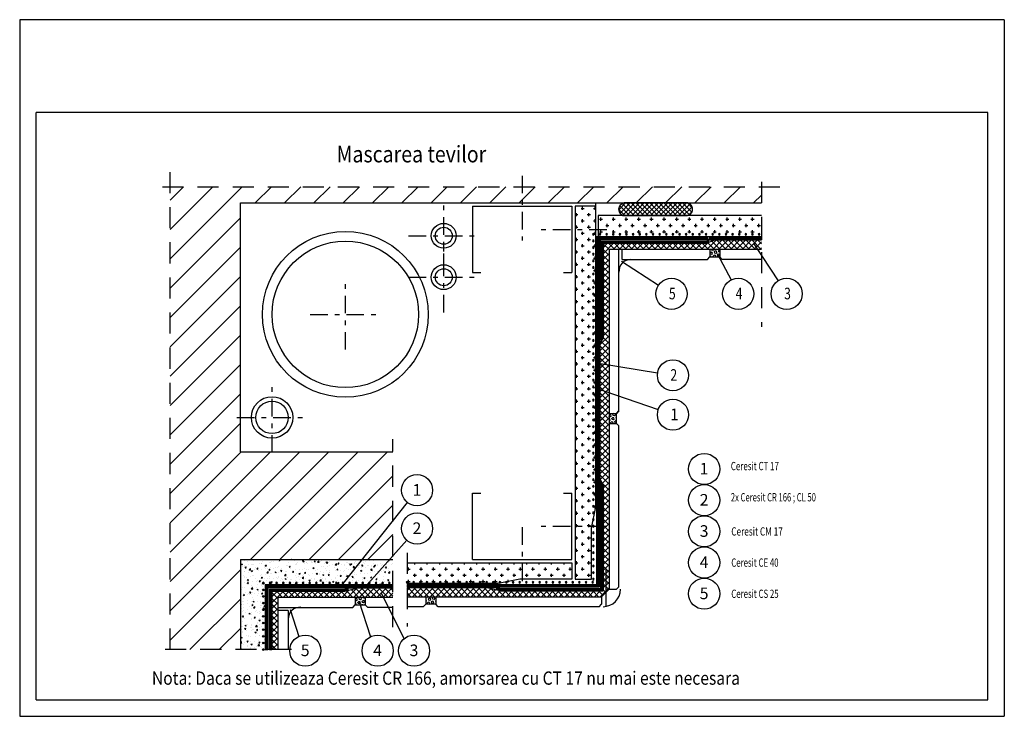
# Model space of a CAD drawing. Units: millimetres. Extents: x 309.7 to 369.1, y 644.4 to 686.4.
import ezdxf
from ezdxf.enums import TextEntityAlignment as Align

# ---------------------------------------------------------------- set-up
doc = ezdxf.new("R2010")
doc.units = ezdxf.units.MM
for name, pattern in [('ACHSE', [0.46, 0, -0.16, 0.3, 0]), ('DASHED', [0.75, 0.5, -0.25]), ('DOUBLE_DASHED', [2.187222, 1.058333, -0.423333, 0.282222, -0.423333]), ('LONG_DASHED', [2.116667, 1.27, -0.846667])]:
    doc.linetypes.add(name, pattern=pattern)
for name, color, linetype in [('Gruba', 1, 'Continuous'), ('Grunt', 6, 'Continuous'), ('Izolacje', 2, 'Continuous'), ('KRESKI', 8, 'Continuous'), ('OBIEKTY', 7, 'Continuous'), ('Odnosniki', 4, 'Continuous'), ('OPISY', 7, 'Continuous'), ('Plytki', 5, 'Continuous'), ('Ramka', 1, 'Continuous')]:
    doc.layers.add(name, color=color, linetype=linetype)
doc.styles.get("Standard").update_dxf_attribs({"font": 'romans.shx'})
pattern_1 = [(0, (257.7417, 561.393), (0.375, 0.375), [0.1875, -0.5625]), (90, (257.83544, 561.29923), (-0.375, 0.375), [0.1875, -0.5625])]
pattern_2 = [(45, (257.74169, 561.39298), (-0.1767767, 0.1767767), []), (135, (257.74169, 561.39298), (-0.1767767, -0.1767767), [])]
pattern_3 = [(45, (257.74169, 561.39298), (-0.09185587, 0.09185587), [0.075, -0.15]), (165, (257.74169, 561.39298), (-0.03362158, -0.12547745), [0.075, -0.15]), (105, (257.79472, 561.44602), (-0.12547745, -0.03362158), [0.075, -0.15])]

# ---------------------------------------------------------------- blocks, each defined once
blk = doc.blocks.new('IZOLACJA_PLYNNA_73')
at = {"color": 0, "linetype": 'Continuous'}
for centre, radius in [((0, 0), 0.05), ((0, 0), 0.025), ((0.4, 0), 0.05), ((0.4, 0), 0.025), ((0.8, 0), 0.05), ((0.8, 0), 0.025), ((1.2, 0), 0.05), ((1.2, 0), 0.025), ((1.6, 0), 0.05), ((1.6, 0), 0.025), ((2, 0), 0.05), ((2, 0), 0.025), ((2.4, 0), 0.05), ((2.4, 0), 0.025), ((2.8, 0), 0.05), ((2.8, 0), 0.025), ((3.2, 0), 0.05), ((3.2, 0), 0.025), ((3.6, 0), 0.05), ((3.6, 0), 0.025), ((4, 0), 0.05), ((4, 0), 0.025), ((4.4, 0), 0.05), ((4.4, 0), 0.025), ((4.8, 0), 0.05), ((4.8, 0), 0.025), ((5.2, 0), 0.05), ((5.2, 0), 0.025), ((5.6, 0), 0.05), ((5.6, 0), 0.025), ((6, 0), 0.05), ((6, 0), 0.025), ((6.4, 0), 0.05), ((6.4, 0), 0.025), ((6.8, 0), 0.05), ((6.8, 0), 0.025), ((7.2, 0), 0.05), ((7.2, 0), 0.025), ((7.6, 0), 0.05), ((7.6, 0), 0.025), ((8, 0), 0.05), ((8, 0), 0.025), ((8.4, 0), 0.05), ((8.4, 0), 0.025), ((8.8, 0), 0.05), ((8.8, 0), 0.025), ((9.2, 0), 0.05), ((9.2, 0), 0.025), ((9.6, 0), 0.05), ((9.6, 0), 0.025), ((10, 0), 0.05), ((10, 0), 0.025), ((10.4, 0), 0.05), ((10.4, 0), 0.025), ((10.8, 0), 0.05), ((10.8, 0), 0.025), ((11.2, 0), 0.05), ((11.2, 0), 0.025)]:
    blk.add_circle(centre, radius, dxfattribs=at)
blk = doc.blocks.new('IZOLACJA_PLYNNA_48')
at = {"color": 0, "linetype": 'Continuous'}
for centre, radius in [((0, 0), 0.05), ((0, 0), 0.025), ((0.4, 0), 0.05), ((0.4, 0), 0.025), ((0.8, 0), 0.05), ((0.8, 0), 0.025), ((1.2, 0), 0.05), ((1.2, 0), 0.025), ((1.6, 0), 0.05), ((1.6, 0), 0.025), ((2, 0), 0.05), ((2, 0), 0.025), ((2.4, 0), 0.05), ((2.4, 0), 0.025), ((2.8, 0), 0.05), ((2.8, 0), 0.025), ((3.2, 0), 0.05), ((3.2, 0), 0.025), ((3.6, 0), 0.05), ((3.6, 0), 0.025), ((4, 0), 0.05), ((4, 0), 0.025), ((4.4, 0), 0.05), ((4.4, 0), 0.025), ((4.8, 0), 0.05), ((4.8, 0), 0.025), ((5.2, 0), 0.05), ((5.2, 0), 0.025), ((5.6, 0), 0.05), ((5.6, 0), 0.025), ((6, 0), 0.05), ((6, 0), 0.025), ((6.4, 0), 0.05), ((6.4, 0), 0.025), ((6.8, 0), 0.05), ((6.8, 0), 0.025), ((7.2, 0), 0.05), ((7.2, 0), 0.025), ((7.6, 0), 0.05), ((7.6, 0), 0.025)]:
    blk.add_circle(centre, radius, dxfattribs=at)
blk = doc.blocks.new('IZOLACJA_PLYNNA_47')
at = {"color": 0, "linetype": 'Continuous'}
for centre, radius in [((0, 0), 0.05), ((0, 0), 0.025), ((0.4, 0), 0.05), ((0.4, 0), 0.025), ((0.8, 0), 0.05), ((0.8, 0), 0.025), ((1.2, 0), 0.05), ((1.2, 0), 0.025), ((1.6, 0), 0.05), ((1.6, 0), 0.025), ((2, 0), 0.05), ((2, 0), 0.025), ((2.4, 0), 0.05), ((2.4, 0), 0.025), ((2.8, 0), 0.05), ((2.8, 0), 0.025), ((3.2, 0), 0.05), ((3.2, 0), 0.025), ((3.6, 0), 0.05), ((3.6, 0), 0.025), ((4, 0), 0.05), ((4, 0), 0.025)]:
    blk.add_circle(centre, radius, dxfattribs=at)
blk = doc.blocks.new('IZOLACJA_PLYNNA_74')
at = {"color": 0, "linetype": 'Continuous'}
for centre, radius in [((0, 0), 0.05), ((0, 0), 0.025), ((0.4, 0), 0.05), ((0.4, 0), 0.025), ((0.8, 0), 0.05), ((0.8, 0), 0.025), ((1.2, 0), 0.05), ((1.2, 0), 0.025), ((1.6, 0), 0.05), ((1.6, 0), 0.025), ((2, 0), 0.05), ((2, 0), 0.025), ((2.4, 0), 0.05), ((2.4, 0), 0.025), ((2.8, 0), 0.05), ((2.8, 0), 0.025), ((3.2, 0), 0.05), ((3.2, 0), 0.025), ((3.6, 0), 0.05), ((3.6, 0), 0.025), ((4, 0), 0.05), ((4, 0), 0.025), ((4.4, 0), 0.05), ((4.4, 0), 0.025), ((4.8, 0), 0.05), ((4.8, 0), 0.025), ((5.2, 0), 0.05), ((5.2, 0), 0.025), ((5.6, 0), 0.05), ((5.6, 0), 0.025), ((6, 0), 0.05), ((6, 0), 0.025), ((6.4, 0), 0.05), ((6.4, 0), 0.025), ((6.8, 0), 0.05), ((6.8, 0), 0.025), ((7.2, 0), 0.05), ((7.2, 0), 0.025), ((7.6, 0), 0.05), ((7.6, 0), 0.025), ((8, 0), 0.05), ((8, 0), 0.025), ((8.4, 0), 0.05), ((8.4, 0), 0.025), ((8.8, 0), 0.05), ((8.8, 0), 0.025), ((9.2, 0), 0.05), ((9.2, 0), 0.025), ((9.6, 0), 0.05), ((9.6, 0), 0.025), ((10, 0), 0.05), ((10, 0), 0.025)]:
    blk.add_circle(centre, radius, dxfattribs=at)
blk = doc.blocks.new('IZOLACJA_PLYNNA_75')
at = {"color": 0, "linetype": 'Continuous'}
for centre, radius in [((0, 0), 0.05), ((0, 0), 0.025), ((0.4, 0), 0.05), ((0.4, 0), 0.025), ((0.8, 0), 0.05), ((0.8, 0), 0.025), ((1.2, 0), 0.05), ((1.2, 0), 0.025), ((1.6, 0), 0.05), ((1.6, 0), 0.025), ((2, 0), 0.05), ((2, 0), 0.025), ((2.4, 0), 0.05), ((2.4, 0), 0.025), ((2.8, 0), 0.05), ((2.8, 0), 0.025), ((3.2, 0), 0.05), ((3.2, 0), 0.025), ((3.6, 0), 0.05), ((3.6, 0), 0.025), ((4, 0), 0.05), ((4, 0), 0.025), ((4.4, 0), 0.05), ((4.4, 0), 0.025), ((4.8, 0), 0.05), ((4.8, 0), 0.025), ((5.2, 0), 0.05), ((5.2, 0), 0.025), ((5.6, 0), 0.05), ((5.6, 0), 0.025), ((6, 0), 0.05), ((6, 0), 0.025), ((6.4, 0), 0.05), ((6.4, 0), 0.025), ((6.8, 0), 0.05), ((6.8, 0), 0.025), ((7.2, 0), 0.05), ((7.2, 0), 0.025), ((7.6, 0), 0.05), ((7.6, 0), 0.025), ((8, 0), 0.05), ((8, 0), 0.025), ((8.4, 0), 0.05), ((8.4, 0), 0.025), ((8.8, 0), 0.05), ((8.8, 0), 0.025), ((9.2, 0), 0.05), ((9.2, 0), 0.025), ((9.6, 0), 0.05), ((9.6, 0), 0.025), ((10, 0), 0.05), ((10, 0), 0.025), ((10.4, 0), 0.05), ((10.4, 0), 0.025), ((10.8, 0), 0.05), ((10.8, 0), 0.025), ((11.2, 0), 0.05), ((11.2, 0), 0.025), ((11.6, 0), 0.05), ((11.6, 0), 0.025), ((12, 0), 0.05), ((12, 0), 0.025), ((12.4, 0), 0.05), ((12.4, 0), 0.025), ((12.8, 0), 0.05), ((12.8, 0), 0.025), ((13.2, 0), 0.05), ((13.2, 0), 0.025), ((13.6, 0), 0.05), ((13.6, 0), 0.025), ((14, 0), 0.05), ((14, 0), 0.025), ((14.4, 0), 0.05), ((14.4, 0), 0.025), ((14.8, 0), 0.05), ((14.8, 0), 0.025), ((15.2, 0), 0.05), ((15.2, 0), 0.025), ((15.6, 0), 0.05), ((15.6, 0), 0.025), ((16, 0), 0.05), ((16, 0), 0.025), ((16.4, 0), 0.05), ((16.4, 0), 0.025), ((16.8, 0), 0.05), ((16.8, 0), 0.025), ((17.2, 0), 0.05), ((17.2, 0), 0.025), ((17.6, 0), 0.05), ((17.6, 0), 0.025), ((18, 0), 0.05), ((18, 0), 0.025), ((18.4, 0), 0.05), ((18.4, 0), 0.025), ((18.8, 0), 0.05), ((18.8, 0), 0.025), ((19.2, 0), 0.05), ((19.2, 0), 0.025), ((19.6, 0), 0.05), ((19.6, 0), 0.025), ((20, 0), 0.05), ((20, 0), 0.025), ((20.4, 0), 0.05), ((20.4, 0), 0.025), ((20.8, 0), 0.05), ((20.8, 0), 0.025)]:
    blk.add_circle(centre, radius, dxfattribs=at)

msp = doc.modelspace()

# ---------------------------------------------------------------- hatches: boundary and pattern name
at = {"layer": 'KRESKI'}
h = msp.add_hatch(dxfattribs=at)
h.set_pattern_fill('ANSI31', color=256, scale=10, style=0)
h.set_pattern_definition([(45, (257.7417, 561.393), (-0.883883, 0.883883), [])])
h.paths.add_polyline_path([(354.491, 675.342), (354.491, 676.321), (340.061, 676.321), (340.061, 675.342)])
h.paths.add_polyline_path([(340.061, 675.342), (340.061, 676.321), (318.82, 676.321), (318.82, 648.417), (323.061, 648.417), (323.061, 653.842), (330.406, 653.842), (332.259, 656.18), (332.259, 660.342), (323.061, 660.342), (323.061, 675.342), (337.061, 675.342)])
h.paths.add_polyline_path([(330.406, 653.842), (332.051, 653.842), (332.259, 654.076), (332.259, 656.18)], flags=16)
h = msp.add_hatch(dxfattribs=at)
h.set_pattern_fill('CROSS', color=256, scale=1.5, style=0)
h.set_pattern_definition(pattern_1)
h.paths.add_polyline_path([(343.261, 655.842), (344.27, 655.842), (344.344, 656.207, -0.353084), (344.305, 656.256, -0.470045), (344.364, 656.305), (344.511, 657.03), (344.511, 673.72), (343.261, 673.72)])
h.paths.add_polyline_path([(344.405, 671.856, -1), (344.305, 671.856, -1)], flags=16)
h.paths.add_polyline_path([(344.405, 671.456, -1), (344.305, 671.456, -1)], flags=16)
h.paths.add_polyline_path([(344.305, 673.456, -1), (344.405, 673.456, -1)], flags=16)
h.paths.add_polyline_path([(343.261, 675.142), (343.261, 673.72), (344.511, 673.72), (344.511, 675.142)])
h.paths.add_polyline_path([(343.261, 655.842), (343.261, 652.655), (344.248, 652.655), (344.248, 655.732), (344.27, 655.842)])
h = msp.add_hatch(dxfattribs=at)
h.set_pattern_fill('KRATECZKA', color=256, scale=0.2, angle=45, style=0)
h.set_pattern_definition([(45, (317.3318, 562.08952), (-0.14142136, 0.14142136), []), (135, (317.3318, 562.08952), (-0.14142136, -0.14142136), [])])
h.paths.add_polyline_path([(346.208, 674.581), (350.045, 674.581, 0.766845), (350.045, 675.342), (346.208, 675.342, 0.854116)], flags=0)
h = msp.add_hatch(dxfattribs=at)
h.set_pattern_fill('CROSS', color=256, scale=0.06, style=0)
h.set_pattern_definition([(0, (6.39353, 0), (0.381, 0.381), [0.1905, -0.5715]), (90, (6.4888, -0.09525), (-0.381, 0.381), [0.1905, -0.5715])])
h.paths.add_polyline_path([(354.491, 673.331), (354.491, 674.581), (344.645, 674.581), (344.645, 673.331)])
h.paths.add_polyline_path([(350.005, 673.456, -1), (349.905, 673.456, -1)], flags=16)
h = msp.add_hatch(dxfattribs=at)
h.set_pattern_fill('ANSI37', color=256, scale=2, style=0)
h.set_pattern_definition(pattern_2)
h.paths.add_polyline_path([(337.852, 652.149), (333.115, 652.149), (333.115, 651.602), (344.847, 651.602), (345.301, 652.056), (345.301, 672.536), (354.491, 672.536), (354.491, 673.112), (351.691, 673.112), (351.181, 672.912), (344.945, 672.912), (344.945, 667.21), (344.745, 666.865), (344.745, 658.72), (344.945, 658.375), (344.945, 651.949), (338.717, 651.949)])
h = msp.add_hatch(dxfattribs=at)
h.set_pattern_fill('HEX', color=256, scale=0.6, angle=45, style=0)
h.set_pattern_definition(pattern_3)
h.paths.add_polyline_path([(351.983, 672.536), (351.383, 672.536), (351.383, 672.086), (351.983, 672.086)])
h = msp.add_hatch(dxfattribs=at)
h.set_pattern_fill('HEX', color=256, scale=0.6, angle=45, style=0)
h.set_pattern_definition(pattern_3)
h.paths.add_polyline_path([(345.751, 662.656), (345.301, 662.656), (345.301, 662.056), (345.751, 662.056)])
h = msp.add_hatch(dxfattribs=at)
h.set_pattern_fill('AR-CONC', color=256, scale=0.1, style=0)
h.set_pattern_definition([(50, (257.7417, 561.393), (0.7172602, -0.062752), [0.075, -0.825]), (355, (257.7417, 561.393), (-0.1387513, 0.752192), [0.06, -0.66]), (100.4514, (257.80146, 561.38776), (0.5785094, 0.6894395), [0.06374, -0.701142]), (46.1842, (257.7417, 561.593), (1.067241, -0.165519), [0.1125, -1.2375]), (96.6356, (257.8306, 561.5792), (0.934663, 0.974118), [0.09561, -1.051713]), (351.1842, (257.7417, 561.593), (0.934662, 0.974119), [0.09, -0.99]), (21, (257.8417, 561.543), (0.596907, -0.402619), [0.075, -0.825]), (326, (257.8417, 561.543), (0.2433153, 0.72515), [0.06, -0.66]), (71.4514, (257.8914, 561.5094), (0.8402226, 0.3225305), [0.06374, -0.701142]), (37.5, (257.74169, 561.39298), (0.01215986, 0.33289385), [0, -0.652, 0, -0.67, 0, -0.6625]), (7.5, (257.7417, 561.393), (0.2630695, 0.3944117), [0, -0.382, 0, -0.637, 0, -0.2525]), (327.5, (257.51869, 561.39298), (0.53382244, -0.0225549), [0, -0.25, 0, -0.78, 0, -1.035]), (317.5, (257.4187, 561.393), (0.5831862, 0.100105), [0, -0.325, 0, -0.518, 0, -0.735])])
h.paths.add_polyline_path([(332.259, 653.842), (332.051, 653.842), (330.84, 652.482, -0.44974), (330.896, 652.433, -1.002092), (330.796, 652.433), (330.712, 652.338), (332.259, 652.338)])
h.paths.add_polyline_path([(331.696, 652.433, -1), (331.596, 652.433, -1)], flags=17)
h.paths.add_polyline_path([(331.671, 652.433, -1), (331.621, 652.433, -1)], flags=16)
h.paths.add_polyline_path([(332.096, 652.433, -1), (331.996, 652.433, -1)], flags=16)
h.paths.add_polyline_path([(332.071, 652.433, -1), (332.021, 652.433, -1)], flags=0)
h.paths.add_polyline_path([(331.296, 652.433, -1), (331.196, 652.433, -1)], flags=17)
h.paths.add_polyline_path([(331.271, 652.433, -1), (331.221, 652.433, -1)], flags=16)
h.paths.add_polyline_path([(332.051, 653.842), (330.406, 653.842), (329.296, 652.44, -1.077474), (329.196, 652.433, -0.928097), (329.296, 652.44), (330.406, 653.842), (323.061, 653.842), (323.061, 648.417), (324.396, 648.417, -1), (324.496, 648.417), (324.564, 648.417), (324.564, 652.338), (330.712, 652.338), (330.796, 652.433, -0.378363), (330.84, 652.482)])
h = msp.add_hatch(dxfattribs=at)
h.set_pattern_fill('CROSS', color=256, scale=1.5, style=0)
h.set_pattern_definition(pattern_1)
h.paths.add_polyline_path([(340.061, 653.642), (333.115, 653.642), (333.115, 652.523, -0.414214), (333.165, 652.473, -0.414214), (333.115, 652.423), (333.115, 652.392), (338.623, 652.392), (339.065, 652.481, -0.681629), (339.157, 652.5), (339.921, 652.655), (340.061, 652.655)])
h.paths.add_polyline_path([(337.965, 652.473, -1), (337.865, 652.473, -1)], flags=16)
h.paths.add_polyline_path([(337.565, 652.473, -1), (337.465, 652.473, -1)], flags=16)
h.paths.add_polyline_path([(338.365, 652.473, -1), (338.265, 652.473, -1)], flags=16)
h.paths.add_polyline_path([(337.165, 652.473, -1), (337.065, 652.473, -1)], flags=16)
h.paths.add_polyline_path([(338.765, 652.473, -1), (338.665, 652.473, -1)], flags=16)
h.paths.add_polyline_path([(336.765, 652.473, -1), (336.665, 652.473, -1)], flags=16)
h.paths.add_polyline_path([(336.265, 652.473, -1), (336.365, 652.473, -1)], flags=16)
h.paths.add_polyline_path([(335.865, 652.473, -1), (335.965, 652.473, -1)], flags=16)
h.paths.add_polyline_path([(335.465, 652.473, -1), (335.565, 652.473, -1)], flags=16)
h.paths.add_polyline_path([(335.065, 652.473, -1), (335.165, 652.473, -1)], flags=16)
h.paths.add_polyline_path([(334.665, 652.473, -1), (334.765, 652.473, -1)], flags=16)
h.paths.add_polyline_path([(334.265, 652.473, -1), (334.365, 652.473, -1)], flags=16)
h.paths.add_polyline_path([(333.865, 652.473, -1), (333.965, 652.473, -1)], flags=16)
h.paths.add_polyline_path([(333.465, 652.473, -1), (333.565, 652.473, -1)], flags=16)
h.paths.add_polyline_path([(343.061, 653.642), (340.061, 653.642), (340.061, 652.655), (343.061, 652.655)])
h = msp.add_hatch(dxfattribs=at)
h.set_pattern_fill('ANSI37', color=256, scale=2, style=0)
h.set_pattern_definition(pattern_2)
h.paths.add_polyline_path([(332.259, 652.138), (330.16, 652.138), (329.373, 651.938), (327.585, 651.938), (327.73, 651.562), (332.259, 651.562)])
h.paths.add_polyline_path([(327.585, 651.938), (324.964, 651.938), (324.964, 648.417), (325.34, 648.417), (325.34, 651.562), (327.73, 651.562)])
h = msp.add_hatch(dxfattribs=at)
h.set_pattern_fill('HEX', color=256, scale=0.6, angle=45, style=0)
h.set_pattern_definition(pattern_3)
h.paths.add_polyline_path([(330.596, 651.562), (329.996, 651.562), (329.996, 651.112), (330.596, 651.112)])
h = msp.add_hatch(dxfattribs=at)
h.set_pattern_fill('HEX', color=256, scale=0.6, angle=45, style=0)
h.set_pattern_definition(pattern_3)
h.paths.add_polyline_path([(334.847, 651.602), (334.247, 651.602), (334.247, 651.152), (334.847, 651.152)])

# ---------------------------------------------------------------- linework, layer by layer
at = {"layer": 'Gruba'}
for p, q in [((323.061, 675.342), (337.061, 675.342)), ((323.061, 660.342), (323.061, 675.342)), ((337.061, 675.342), (354.491, 675.342)), ((343.261, 675.142), (343.261, 652.655)), ((344.511, 675.142), (343.261, 675.142)), ((344.511, 657.03), (344.511, 675.342)), ((354.491, 674.581), (344.645, 674.581)), ((344.645, 674.581), (344.645, 673.331)), ((344.645, 673.331), (354.491, 673.331)), ((323.061, 660.342), (332.259, 660.342)), ((344.248, 655.732), (344.511, 657.03)), ((344.248, 652.655), (344.248, 655.732)), ((323.061, 653.842), (332.259, 653.842)), ((323.061, 653.842), (323.061, 648.417)), ((333.115, 653.642), (343.061, 653.642)), ((343.061, 653.642), (343.061, 652.655)), ((338.623, 652.392), (333.115, 652.392)), ((339.921, 652.655), (338.623, 652.392)), ((343.061, 652.655), (339.921, 652.655)), ((343.261, 652.655), (344.248, 652.655))]:
    msp.add_line(p, q, dxfattribs=at)
for centre, radius in [((329.396, 668.625), 5), ((335.331, 673.363), 0.75), ((335.331, 670.869), 0.75), ((324.973, 662.413), 1.25)]:
    msp.add_circle(centre, radius, dxfattribs=at)
at = {"layer": 'Izolacje'}
for p, q in [((344.545, 673.312), (354.491, 673.312)), ((344.545, 673.312), (344.545, 652.349)), ((344.695, 673.162), (351.324, 673.162)), ((344.695, 673.162), (344.695, 667.124)), ((344.795, 673.062), (351.181, 673.062)), ((344.795, 673.062), (344.795, 667.21)), ((351.181, 672.912), (351.691, 673.112)), ((351.181, 673.062), (351.309, 673.112)), ((351.309, 673.112), (354.491, 673.112)), ((354.491, 673.312), (354.491, 673.112)), ((344.945, 672.912), (351.181, 672.912)), ((344.945, 672.912), (344.945, 667.21)), ((344.795, 667.21), (344.745, 667.124)), ((344.945, 667.21), (344.745, 666.865)), ((344.745, 667.124), (344.745, 658.461)), ((344.695, 658.461), (344.695, 652.199)), ((344.945, 658.375), (344.745, 658.72)), ((344.795, 658.375), (344.745, 658.461)), ((344.795, 658.375), (344.795, 652.099)), ((344.945, 658.375), (344.945, 651.949)), ((324.564, 652.338), (332.259, 652.338)), ((324.564, 652.338), (324.564, 648.417)), ((329.373, 652.138), (329.373, 652.338)), ((332.259, 652.138), (332.259, 652.338)), ((333.115, 652.349), (344.545, 652.349)), ((333.115, 652.349), (333.115, 652.149)), ((324.714, 652.188), (329.373, 652.188)), ((324.714, 652.188), (324.714, 648.417)), ((324.814, 652.088), (329.373, 652.088)), ((324.814, 652.088), (324.814, 648.417)), ((324.964, 651.938), (329.373, 651.938)), ((324.964, 651.938), (324.964, 648.417)), ((329.373, 652.138), (332.259, 652.138)), ((329.373, 651.938), (330.16, 652.138)), ((329.373, 652.088), (329.57, 652.138)), ((333.115, 652.149), (338.501, 652.149)), ((338.717, 651.949), (337.852, 652.149)), ((338.501, 652.199), (344.695, 652.199)), ((338.717, 652.099), (338.501, 652.149)), ((338.717, 652.099), (344.795, 652.099)), ((338.717, 651.949), (344.945, 651.949)), ((324.564, 648.417), (324.714, 648.417)), ((324.814, 648.417), (324.714, 648.417)), ((324.814, 648.417), (324.964, 648.417))]:
    msp.add_line(p, q, dxfattribs=at)
at = {"layer": 'Izolacje', "linetype": 'DASHED', "ltscale": 2, "flags": 128}
for points, const_width in [([(351.269, 673.237), (344.62, 673.237), (344.62, 667.124)], 0.13), ([(351.334, 673.047), (351.181, 672.987), (344.87, 672.987), (344.87, 667.21), (344.851, 667.178), (344.801, 667.092)], 0.13), ([(354.491, 673.212), (351.312, 673.212)], 0.18), ([(344.645, 658.461), (344.645, 667.124)], 0.18), ([(344.795, 658.504), (344.851, 658.407), (344.87, 658.375), (344.87, 652.024), (338.717, 652.024), (338.7, 652.028), (338.484, 652.078)], 0.13), ([(344.62, 658.461), (344.62, 652.274), (338.501, 652.274)], 0.13), ([(329.373, 652.263), (324.639, 652.263), (324.639, 648.417)], 0.13), ([(329.373, 652.238), (332.259, 652.238)], 0.18), ([(333.115, 652.249), (338.501, 652.249)], 0.18), ([(324.889, 648.417), (324.889, 652.013), (329.373, 652.013), (329.391, 652.018), (329.588, 652.068)], 0.13)]:
    msp.add_lwpolyline(points, dxfattribs=dict(at, const_width=const_width))
at = {"layer": 'KRESKI', "linetype": 'LONG_DASHED'}
for p, q in [((318.82, 648.417), (318.82, 677.204)), ((354.491, 676.617), (354.491, 667.881)), ((318.364, 676.321), (355.596, 676.321)), ((332.259, 649.768), (332.259, 661.096)), ((333.115, 654.243), (333.115, 649.817)), ((326.149, 648.417), (318.406, 648.417))]:
    msp.add_line(p, q, dxfattribs=at)
at = {"layer": 'KRESKI', "linetype": 'DOUBLE_DASHED'}
for p, q in [((340.061, 676.986), (340.061, 673.088)), ((335.331, 671.24), (335.331, 675.486)), ((345.165, 673.72), (340.875, 673.72)), ((333.208, 673.363), (337.454, 673.363)), ((335.331, 668.747), (335.331, 672.992)), ((329.396, 666.502), (329.396, 670.748)), ((333.208, 670.869), (337.454, 670.869)), ((327.273, 668.625), (331.519, 668.625)), ((324.973, 660.29), (324.973, 664.536)), ((322.85, 662.413), (327.096, 662.413)), ((340.061, 655.791), (340.061, 651.893)), ((345.165, 655.842), (340.875, 655.842))]:
    msp.add_line(p, q, dxfattribs=at)
at = {"layer": 'KRESKI', "linetype": 'Continuous'}
for p, q in [((343.261, 671.171), (343.261, 657.846)), ((345.301, 662.656), (345.751, 662.656))]:
    msp.add_line(p, q, dxfattribs=at)
at = {"layer": 'OBIEKTY'}
for p, q in [((337.061, 675.142), (343.061, 675.142)), ((337.061, 675.142), (337.061, 671.142)), ((343.061, 675.142), (343.061, 671.142)), ((345.889, 675.029), (345.883, 674.961)), ((345.883, 674.961), (345.889, 674.893)), ((345.907, 675.094), (345.889, 675.029)), ((345.889, 674.893), (345.907, 674.828)), ((345.936, 675.156), (345.907, 675.094)), ((345.907, 674.828), (345.936, 674.766)), ((345.976, 675.211), (345.936, 675.156)), ((346.024, 675.259), (345.976, 675.211)), ((346.08, 675.297), (346.024, 675.259)), ((346.142, 675.325), (346.08, 675.297)), ((346.208, 675.342), (346.142, 675.325)), ((350.045, 675.342), (346.208, 675.342)), ((350.105, 675.32), (350.045, 675.342)), ((350.162, 675.289), (350.105, 675.32)), ((350.212, 675.249), (350.162, 675.289)), ((350.255, 675.201), (350.212, 675.249)), ((350.29, 675.147), (350.255, 675.201)), ((350.316, 675.088), (350.29, 675.147)), ((350.29, 674.776), (350.316, 674.835)), ((350.331, 675.025), (350.316, 675.088)), ((350.316, 674.835), (350.331, 674.897)), ((350.337, 674.961), (350.331, 675.025)), ((350.331, 674.897), (350.337, 674.961)), ((345.936, 674.766), (345.976, 674.711)), ((345.976, 674.711), (346.024, 674.663)), ((346.024, 674.663), (346.08, 674.625)), ((346.08, 674.625), (346.142, 674.597)), ((346.142, 674.597), (346.208, 674.581)), ((346.208, 674.581), (350.045, 674.581)), ((350.045, 674.581), (350.105, 674.602)), ((350.105, 674.602), (350.162, 674.634)), ((350.162, 674.634), (350.212, 674.674)), ((350.212, 674.674), (350.255, 674.721)), ((350.255, 674.721), (350.29, 674.776)), ((351.383, 672.086), (351.983, 672.086)), ((337.061, 671.142), (337.561, 671.142)), ((342.561, 671.142), (343.061, 671.142)), ((345.751, 662.056), (345.751, 662.656)), ((337.061, 657.842), (337.561, 657.842)), ((337.061, 653.842), (337.061, 657.842)), ((342.561, 657.842), (343.061, 657.842)), ((343.061, 653.842), (343.061, 657.842)), ((337.061, 653.842), (343.061, 653.842)), ((345.1, 653.313), (345.1, 651.002)), ((344.847, 651.602), (345.301, 652.056)), ((329.996, 651.112), (330.596, 651.112)), ((334.847, 651.152), (334.247, 651.152))]:
    msp.add_line(p, q, dxfattribs=at)
at = {"layer": 'OBIEKTY', "linetype": 'Continuous'}
for p, q in [((344.795, 673.062), (351.181, 673.062)), ((344.795, 673.062), (344.795, 667.21)), ((344.795, 658.375), (344.795, 652.348)), ((344.695, 657.435), (344.695, 656.635)), ((344.945, 657.435), (344.945, 656.635)), ((344.695, 655.835), (344.695, 655.035)), ((344.945, 655.835), (344.945, 655.035)), ((344.695, 654.235), (344.695, 653.435)), ((344.945, 654.235), (344.945, 653.435))]:
    msp.add_line(p, q, dxfattribs=at)
at = {"layer": 'OBIEKTY', "linetype": 'ACHSE', "const_width": 0.02, "flags": 128}
for points in [[(351.181, 673.112), (344.777, 673.112), (344.761, 673.106), (344.745, 673.085), (344.744, 673.054), (344.744, 667.21)], [(344.745, 658.562), (344.745, 652.229), (344.742, 652.197), (344.734, 652.177), (344.725, 652.166), (344.705, 652.153), (344.66, 652.149), (338.717, 652.149)]]:
    msp.add_lwpolyline(points, dxfattribs=at)
at = {"layer": 'OBIEKTY'}
for centre, radius in [((335.331, 673.363), 0.513), ((329.396, 668.625), 4.416), ((335.331, 670.869), 0.513), ((349.071, 669.864), 0.94), ((353.096, 669.864), 0.94), ((356.019, 669.864), 0.94), ((349.157, 664.954), 0.94), ((349.157, 662.577), 0.94), ((324.973, 662.413), 0.978), ((351.043, 659.303), 0.94), ((333.719, 658.022), 0.94), ((351.043, 657.424), 0.94), ((333.719, 655.714), 0.94), ((351.043, 655.544), 0.94), ((351.043, 653.664), 0.94), ((351.043, 651.784), 0.94), ((326.977, 648.35), 0.94), ((331.343, 648.35), 0.94), ((333.539, 648.35), 0.94)]:
    msp.add_circle(centre, radius, dxfattribs=at)
for centre, radius, start, end in [((346.619, 671.217), 0.72, 90, 184.35373), ((344.939, 652.056), 1.054, 270, 0), ((326.66, 650.245), 0.72, 85.64627, 180)]:
    msp.add_arc(centre, radius, start, end, dxfattribs=at)
at = {"layer": 'OBIEKTY', "linetype": 'Continuous'}
msp.add_spline([(344.817, 673.113), (344.758, 673.103), (344.744, 673.054)], degree=3, dxfattribs=at)
at = {"layer": 'Odnosniki'}
for p, q in [((354.034, 672.883), (355.503, 670.65)), ((346.052, 671.844), (348.293, 670.392)), ((351.835, 672.303), (352.664, 670.699)), ((344.669, 665.686), (348.229, 665.105)), ((344.399, 664.227), (348.269, 662.884)), ((329.273, 652.411), (333.135, 657.285)), ((330.628, 652.244), (333.094, 655.012)), ((331.545, 651.865), (332.933, 649.069)), ((330.217, 651.35), (330.916, 649.188)), ((326.063, 650.841), (326.584, 649.204))]:
    msp.add_line(p, q, dxfattribs=at)
at = {"layer": 'Plytki'}
for p, q in [((354.491, 672.536), (345.301, 672.536)), ((345.301, 672.536), (345.301, 652.056)), ((345.901, 662.806), (345.901, 672.536)), ((346.101, 671.936), (346.101, 672.536)), ((351.383, 672.536), (351.383, 672.086)), ((351.983, 672.536), (351.983, 672.086)), ((346.101, 671.936), (351.233, 671.936)), ((351.233, 671.936), (351.383, 672.086)), ((352.133, 671.936), (351.983, 672.086)), ((354.491, 671.936), (352.133, 671.936)), ((345.301, 662.656), (345.751, 662.656)), ((345.751, 662.656), (345.901, 662.806)), ((345.901, 662.806), (345.751, 662.656)), ((345.301, 662.056), (345.751, 662.056)), ((345.901, 661.906), (345.751, 662.056)), ((345.901, 652.206), (345.901, 661.906)), ((345.301, 652.056), (345.751, 652.056)), ((345.901, 652.206), (345.751, 652.056)), ((332.259, 651.562), (325.34, 651.562)), ((325.34, 648.417), (325.34, 651.562)), ((329.846, 650.962), (329.996, 651.112)), ((329.996, 651.562), (329.996, 651.112)), ((330.596, 651.562), (330.596, 651.112)), ((330.746, 650.962), (330.596, 651.112)), ((333.115, 651.602), (344.847, 651.602)), ((334.247, 651.152), (334.097, 651.002)), ((334.097, 651.002), (334.247, 651.152)), ((334.247, 651.602), (334.247, 651.152)), ((334.247, 651.602), (334.247, 651.152)), ((334.847, 651.602), (334.847, 651.152)), ((334.997, 651.002), (334.847, 651.152)), ((344.697, 651.002), (344.847, 651.152)), ((344.847, 651.602), (344.847, 651.152)), ((325.34, 650.962), (329.846, 650.962)), ((325.94, 650.778), (325.34, 650.778)), ((325.94, 650.778), (325.94, 648.417)), ((332.259, 650.962), (330.746, 650.962)), ((334.097, 651.002), (333.115, 651.002)), ((344.697, 651.002), (334.997, 651.002))]:
    msp.add_line(p, q, dxfattribs=at)
at = {"layer": 'Ramka'}
for p, q in [((369.148, 686.393), (309.748, 686.393)), ((309.748, 686.393), (309.748, 644.393)), ((369.148, 686.393), (369.148, 644.393)), ((368.148, 680.793), (310.748, 680.793)), ((310.748, 645.393), (310.748, 680.793)), ((368.148, 645.393), (368.148, 680.793)), ((310.748, 645.393), (368.148, 645.393)), ((309.748, 644.393), (369.148, 644.393))]:
    msp.add_line(p, q, dxfattribs=at)

# ---------------------------------------------------------------- block references
at = {"layer": 'Grunt', "xscale": -1}
for name, p, rotation in [('IZOLACJA_PLYNNA_74', (344.355, 673.456), 180), ('IZOLACJA_PLYNNA_75', (344.355, 673.456), 90), ('IZOLACJA_PLYNNA_48', (324.446, 652.433), 180), ('IZOLACJA_PLYNNA_73', (333.115, 652.473), 180)]:
    msp.add_blockref(name, p, dxfattribs=dict(at, rotation=rotation))
at = {"layer": 'Grunt', "rotation": 90}
msp.add_blockref('IZOLACJA_PLYNNA_47', (324.446, 648.417), dxfattribs=at)

# ---------------------------------------------------------------- texts
at = {"layer": 'OPISY'}
for s, height, width, p in [('Mascarea tevilor', 1, 0.865116, (328.866, 678.29)), ('5', 0.7, 0.771429, (348.915, 669.884)), ('4', 0.7, 0.771429, (352.94, 669.884)), ('3', 0.7, 0.771429, (355.864, 669.884)), ('2', 0.7, 0.771429, (349.001, 664.974)), ('1', 0.7, 0.925715, (349.001, 662.597)), ('Ceresit CT 17', 0.5, 0.702381, (352.651, 659.48)), ('2x Ceresit CR 166 ; CL 50', 0.5, 0.674411, (352.651, 657.6)), ('Ceresit CM 17', 0.5, 0.728571, (352.676, 655.539)), ('Ceresit CE 40', 0.5, 0.692664, (352.676, 653.66)), ('Ceresit CS 25', 0.5, 0.692664, (352.676, 651.78)), ('Nota: Daca se utilizeaza Ceresit CR 166, amorsarea cu CT 17 nu mai este necesara', 0.8, 0.865116, (317.724, 646.696))]:
    msp.add_text(s, height=height, dxfattribs=dict(at, width=width)).set_placement(p, align=Align.MIDDLE_LEFT)
for s, p in [('1', (350.773, 659.323)), ('1', (333.449, 658.042)), ('2', (350.773, 657.444)), ('2', (333.449, 655.734)), ('3', (350.773, 655.564)), ('4', (350.773, 653.684)), ('5', (350.773, 651.804)), ('5', (326.707, 648.37)), ('4', (331.073, 648.37)), ('3', (333.269, 648.37))]:
    msp.add_text(s, height=0.7, dxfattribs=at).set_placement(p, align=Align.MIDDLE_LEFT)

doc.saveas('drawing.dxf')
